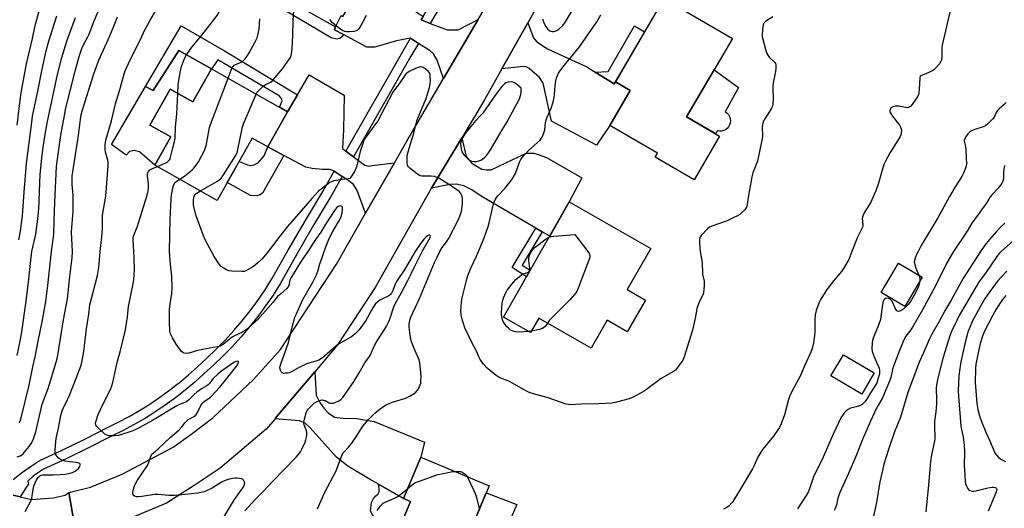
# Model space of a CAD drawing. Units: inches. Extents: x 1243770 to 1249770, y 577452 to 581452.
# Drawn here: x 1246675 to 1247136, y 578880 to 579109 of the extents above; entities that cross this region are included whole.
import ezdxf

# ---------------------------------------------------------------- set-up
doc = ezdxf.new("R2010")
doc.units = ezdxf.units.IN
doc.header["$MEASUREMENT"] = 0
for name, color, linetype in [('BLDG-Footprint', 5, 'Continuous'), ('CULTRL-Pad', 6, 'Continuous'), ('TRANS-Driveway', 251, 'Continuous'), ('TRANS-Non Street Sidewalk', 7, 'Continuous'), ('TRANS-Road', 130, 'Continuous'), ('TRANS-Street Sidewalk', 7, 'Continuous'), ('Undefined', 1, 'Continuous')]:
    doc.layers.add(name, color=color, linetype=linetype)

msp = doc.modelspace()

# ---------------------------------------------------------------- linework, layer by layer
at = {"layer": 'BLDG-Footprint'}
for points, elevation in [([(1247002.93, 579054.08), (1246990.97, 579033.62), (1246972.77, 579044.26), (1246973.81, 579046.05), (1246951.47, 579059.11), (1246961.02, 579075.44), (1246954.06, 579079.51), (1246976.91, 579118.62), (1247008.98, 579099.88), (1246987.49, 579063.11)], 759.07), ([(1246764.66, 579085.67), (1246800.33, 579065.51), (1246791.01, 579049.03), (1246783.78, 579053.12), (1246767.3, 579023.96), (1246738.06, 579040.49), (1246745.53, 579053.7), (1246735.69, 579059.26), (1246745.21, 579076.09), (1246755.85, 579070.08)], 755.05), ([(1246968.19, 578977.29), (1246959.66, 578962.37), (1246950.17, 578967.8), (1246942.7, 578954.73), (1246918.13, 578968.77), (1246914.28, 578962.04), (1246901.57, 578969.3), (1246932.45, 579023.32), (1246970.65, 579001.49), (1246959.62, 578982.19)], 758.88), ([(1247097.92, 578988.03), (1247089.82, 578974.32), (1247078.78, 578980.85), (1247086.89, 578994.55)], 753.99), ([(1247075.47, 578943.14), (1247069.57, 578933.19), (1247055.17, 578941.73), (1247061.08, 578951.68)], 755.05), ([(1246894.9, 578890.19), (1246876.38, 578846.03), (1246847.6, 578858.09), (1246858.02, 578882.93), (1246854.74, 578884.31), (1246862.85, 578903.64)], 757.69)]:
    msp.add_lwpolyline(points, close=True, dxfattribs=dict(at, elevation=elevation))
at = {"layer": 'CULTRL-Pad'}
for points in [[(1246764.66, 579085.67), (1246755.85, 579070.08), (1246745.21, 579076.09), (1246743.02, 579072.21), (1246735.69, 579059.26), (1246745.53, 579053.7), (1246738.06, 579040.49), (1246730.85, 579046.72), (1246728.41, 579047.36), (1246726.17, 579046.93), (1246724.58, 579045.23), (1246717.77, 579050.23), (1246733.72, 579077.39), (1246737.31, 579075.39), (1246749.26, 579094.25)], [(1247004.8, 579056.65), (1247003.83, 579056.39), (1247002.83, 579056.34), (1247001.83, 579056.49), (1247001.11, 579055.15), (1246987.49, 579063.11), (1247000.41, 579085.22), (1247011.83, 579076.84), (1247005.61, 579065.52), (1247006.41, 579064.92), (1247007.08, 579064.16), (1247007.58, 579063.29), (1247007.9, 579062.33), (1247008.01, 579061.33), (1247007.92, 579060.33), (1247007.63, 579059.37), (1247007.15, 579058.49), (1247006.5, 579057.72), (1247005.71, 579057.1)], [(1246798.5, 579045.03), (1246788.63, 579027.3), (1246787.36, 579026.56), (1246785.97, 579026.13), (1246782.94, 579026.24), (1246772.01, 579032.29), (1246777.64, 579042.25), (1246781.47, 579040.56), (1246783.15, 579040.39), (1246784.58, 579040.59), (1246786.61, 579041.66), (1246789.27, 579044.88), (1246791.02, 579049.03)], [(1246858.02, 578882.93), (1246851.83, 578868.18), (1246842.16, 578873.82), (1246840.14, 578876.58), (1246839.28, 578878.39), (1246839.61, 578882.41), (1246840.56, 578884.22), (1246841.79, 578885.55), (1246842.85, 578886.45), (1246843.22, 578887.36), (1246843.28, 578889.01), (1246842.9, 578891.06), (1246854.74, 578884.31)], [(1246907.91, 578881.41), (1246889.85, 578840.44), (1246876.38, 578846.03), (1246893.52, 578886.89)]]:
    msp.add_lwpolyline(points, close=True, dxfattribs=at)
at = {"layer": 'TRANS-Driveway'}
for points in [[(1246849.95, 579118.7), (1246855.89, 579115.38), (1246863.92, 579110.19), (1246862.94, 579108.52), (1246867.17, 579106.9), (1246875.2, 579103.84), (1246878.18, 579103.84), (1246880.31, 579103.94), (1246889.69, 579108.74), (1246873.49, 579081.14), (1246870.46, 579089.66), (1246868.76, 579092.63), (1246867.16, 579094.13), (1246861.71, 579097.56), (1246857.93, 579099.95), (1246851.42, 579098.75), (1246841.31, 579095.77), (1246837.48, 579095.77), (1246826.57, 579101.65), (1246822.26, 579103.97), (1246822.87, 579105.26), (1246825.43, 579110.64), (1246826.26, 579110.14), (1246836.07, 579126.47)], [(1246944.59, 579084.1), (1246953.42, 579078.61), (1246954.06, 579079.51), (1246961.02, 579075.44), (1246951.47, 579059.11), (1246945.21, 579049.82), (1246924.04, 579061.02), (1246920.16, 579078.98), (1246918.51, 579081.53), (1246913.61, 579085.73), (1246912.17, 579086.53), (1246910.74, 579086.64), (1246900.8, 579085.57), (1246912.95, 579107.14), (1246915.58, 579100.12), (1246917.02, 579098.42), (1246918.61, 579097.3), (1246922.28, 579095.07), (1246940.64, 579086.56)], [(1246827.63, 579047.1), (1246831.26, 579044.46), (1246836.63, 579040.55), (1246838.43, 579040.02), (1246839.92, 579040.28), (1246850.41, 579041.57), (1246836.93, 579018.01), (1246832.95, 579028.55), (1246831.3, 579031.37), (1246828.54, 579033.44), (1246825.94, 579035.14), (1246822.19, 579037.59), (1246821.57, 579037.99), (1246819.92, 579038.47), (1246816.73, 579038.47), (1246811.78, 579038.84), (1246808.85, 579039.48), (1246798.5, 579045.03), (1246791.02, 579049.03), (1246800.33, 579065.51), (1246804.96, 579073.42), (1246810.45, 579082.79), (1246826.94, 579073.22), (1246826.52, 579056.96), (1246826.04, 579048.26)], [(1246919.76, 579009.23), (1246916.7, 579011.01), (1246891.9, 579025.43), (1246886.37, 579029.15), (1246882.97, 579030.85), (1246879.46, 579031.6), (1246876.48, 579031.49), (1246867.82, 579029.74), (1246881.97, 579053.3), (1246884.03, 579044.53), (1246886.48, 579041.76), (1246888.39, 579040.37), (1246891.37, 579038.67), (1246893.71, 579038.35), (1246895.84, 579038.35), (1246912.23, 579046.07), (1246915.85, 579046.17), (1246917.87, 579045.54), (1246921.7, 579044.15), (1246938.4, 579034.58), (1246932.45, 579023.32), (1246923.24, 579007.21)], [(1246794.45, 578921.67), (1246795.19, 578922.54), (1246813.06, 578943.66), (1246813.75, 578932.72), (1246815.45, 578929.31), (1246817.26, 578926.65), (1246819.28, 578924.42), (1246822.37, 578922.45), (1246826.3, 578921.92), (1246832.58, 578921.81), (1246840.88, 578920.43), (1246864.61, 578910.64), (1246862.85, 578903.64), (1246854.74, 578884.31), (1246842.9, 578891.06), (1246839.07, 578893.24), (1246828.64, 578899.36), (1246823.32, 578903.61), (1246810.87, 578917.45), (1246808.53, 578919.57), (1246805.87, 578920.75)]]:
    msp.add_lwpolyline(points, close=True, dxfattribs=at)
at = {"layer": 'TRANS-Non Street Sidewalk'}
for points in [[(1246822.87, 579105.26), (1246822.26, 579103.97), (1246826.57, 579101.65), (1246825.82, 579100.64), (1246824.87, 579099.9), (1246823.38, 579099.47), (1246820.82, 579100.11), (1246779.54, 579124.74), (1246777.62, 579125.38), (1246774.75, 579125.28), (1246772.41, 579122.83), (1246770.49, 579122.72), (1246768.47, 579123.57), (1246767.09, 579125.6), (1246766.56, 579128.25), (1246766.87, 579130.38), (1246768.9, 579132.83), (1246770.81, 579133.79), (1246772.41, 579133.89), (1246774.75, 579133.15), (1246782.3, 579128.15)], [(1246804.96, 579073.42), (1246800.33, 579065.51), (1246796.57, 579067.63), (1246797.79, 579070.69), (1246797.47, 579071.65), (1246796.3, 579073.03), (1246767.64, 579089.8), (1246764.66, 579085.67), (1246749.26, 579094.25), (1246737.31, 579075.39), (1246733.72, 579077.39), (1246750.43, 579105.83), (1246770.76, 579094.13)], [(1246954.06, 579079.51), (1246953.42, 579078.61), (1246944.59, 579084.1), (1246950.6, 579084.41), (1246962.96, 579105.79), (1246967.77, 579102.98)], [(1246919.76, 579009.23), (1246910.41, 578993.65), (1246914.1, 578991.21), (1246912.34, 578988.13), (1246905.63, 578992.57), (1246916.7, 579011.01)]]:
    msp.add_lwpolyline(points, close=True, dxfattribs=at)
at = {"layer": 'TRANS-Road'}
for points in [[(1246701.79, 578863.85), (1246697.68, 578887.14), (1246707.84, 578889.65), (1246722.67, 578895.66), (1246746.73, 578908.37), (1246754.94, 578914.25), (1246765.33, 578922.12), (1246784.28, 578940.08), (1246796.97, 578954.12), (1246823.24, 578994.09), (1246836.93, 579018.01), (1246850.41, 579041.57), (1246856.25, 579051.79), (1246873.49, 579081.14), (1246889.69, 579108.74), (1246910.45, 579144.08), (1246925.16, 579169.47), (1246940.39, 579195.74), (1246958.03, 579226.18), (1246974.66, 579254.47), (1246990.97, 579282.2), (1247006.16, 579308.04), (1247035.39, 579357.86), (1247050.06, 579382.88)], [(1246926.36, 579130.95), (1246912.95, 579107.14), (1246900.8, 579085.57), (1246892.64, 579071.08), (1246881.97, 579053.3), (1246867.82, 579029.74), (1246867.72, 579029.58), (1246841.44, 578983.14), (1246823.68, 578956.23), (1246813.06, 578943.66), (1246795.19, 578922.54), (1246794.45, 578921.67), (1246790.25, 578916.77), (1246768.74, 578898.47), (1246756.03, 578889.99), (1246743.48, 578882.05), (1246724.44, 578874.14)], [(1246671.69, 578885.84), (1246674.94, 578885.09), (1246680.24, 578883.86), (1246690.32, 578884.54), (1246696.02, 578885.89), (1246697.68, 578887.14), (1246701.79, 578863.85), (1246697.49, 578860.44), (1246691.18, 578858.9), (1246680.94, 578853.74), (1246677.53, 578850.65), (1246673.38, 578844.69)]]:
    msp.add_lwpolyline(points, dxfattribs=at)
at = {"layer": 'TRANS-Street Sidewalk'}
for points in [[(1246914, 579186.87), (1246907.15, 579175.32), (1246887.94, 579142.44), (1246867.17, 579106.9), (1246862.94, 579108.52), (1246863.92, 579110.19), (1246903.31, 579177.58), (1246910.11, 579189.07)], [(1246861.71, 579097.56), (1246858.2, 579091.56), (1246831.26, 579044.46), (1246827.63, 579047.1), (1246854.34, 579093.8), (1246857.93, 579099.95)]]:
    msp.add_lwpolyline(points, close=True, dxfattribs=at)
msp.add_lwpolyline([(1246671.64, 578893.15), (1246675.54, 578896.26), (1246679.58, 578899.17), (1246683.75, 578901.89), (1246694.53, 578906.92), (1246705.23, 578912.14), (1246715.83, 578917.55), (1246720.94, 578920.02), (1246725.97, 578922.68), (1246730.89, 578925.51), (1246735.71, 578928.51), (1246740.41, 578931.7), (1246745, 578935.04), (1246747.9, 578937.32), (1246749.47, 578938.55), (1246753.8, 578942.22), (1246758, 578946.04), (1246762.52, 578950.04), (1246766.89, 578954.19), (1246771.11, 578958.49), (1246775.17, 578962.94), (1246779.08, 578967.53), (1246782.82, 578972.26), (1246786.39, 578977.11), (1246789.79, 578982.09), (1246793.01, 578987.18), (1246800.75, 579000.94), (1246808.68, 579014.59), (1246810.56, 579017.74), (1246816.78, 579028.13), (1246822.19, 579037.59), (1246825.94, 579035.14), (1246820.64, 579025.87), (1246812.52, 579012.32), (1246804.63, 578998.72), (1246796.84, 578984.89), (1246793.52, 578979.64), (1246790.03, 578974.53), (1246786.37, 578969.55), (1246782.53, 578964.7), (1246778.52, 578959.99), (1246774.35, 578955.42), (1246770.02, 578951.01), (1246765.54, 578946.75), (1246760.99, 578942.72), (1246756.75, 578938.87), (1246752.29, 578935.09), (1246747.7, 578931.48), (1246742.98, 578928.04), (1246738.14, 578924.77), (1246733.18, 578921.68), (1246728.12, 578918.76), (1246722.96, 578916.03), (1246717.82, 578913.55), (1246707.22, 578908.15), (1246696.46, 578902.89), (1246685.92, 578897.97), (1246682.1, 578895.49), (1246681.04, 578894.71), (1246678.51, 578892.36), (1246678.8, 578891.23), (1246674.94, 578885.09), (1246671.69, 578885.84)], dxfattribs=at)
at = {"layer": 'Undefined'}
for p, q in [((1246935.11, 579007.93, 760), (1246941.19, 579000, 760)), ((1246914.68, 578962.75, 760), (1246913.42, 578962.53, 760))]:
    msp.add_line(p, q, dxfattribs=at)
for points, elevation in [([(1246748.85, 579074.04), (1246749.07, 579078.22), (1246750.11, 579084.74), (1246750.61, 579086.71), (1246751.91, 579090.47), (1246752.94, 579092.21), (1246755.45, 579095.81), (1246759.48, 579100.54), (1246763.61, 579105.78), (1246767.25, 579110.64), (1246767.71, 579111.37), (1246768.06, 579112.1), (1246769.19, 579115.5), (1246769.81, 579116.77), (1246770.72, 579117.9), (1246774.1, 579121.61), (1246774.75, 579122.45), (1246775.32, 579123.34), (1246776.14, 579125.12), (1246776.69, 579126.97), (1246777.11, 579128.9), (1246778.32, 579135.68), (1246778.7, 579137.29), (1246779.09, 579138.46)], 752), ([(1246785.65, 579073.8), (1246786.13, 579074.65), (1246786.65, 579075.33), (1246788.89, 579077.52), (1246790.06, 579078.32), (1246792.36, 579079.36), (1246793.02, 579079.87), (1246793.63, 579080.49), (1246797.99, 579085.65), (1246801.18, 579090.28), (1246801.62, 579091.04), (1246801.95, 579091.85), (1246802.35, 579093.56), (1246802.52, 579095.03), (1246802.79, 579101.31), (1246802.91, 579108.21), (1246803.48, 579115.31), (1246803.41, 579116.71), (1246803.22, 579118.09), (1246802.1, 579122.16), (1246802.12, 579123.31), (1246802.47, 579124.42)], 756), ([(1246673.58, 579059.27), (1246674.84, 579071.01), (1246675.34, 579074.44), (1246677.87, 579088.04), (1246680.71, 579099.86), (1246681.99, 579105.94), (1246686.09, 579121.4)], 740), ([(1246689.63, 579000), (1246690.67, 579008.15), (1246690.81, 579014.45), (1246691.16, 579023.2), (1246692, 579039.9), (1246692.7, 579045.66), (1246693.98, 579054.52), (1246695.64, 579063.72), (1246696.39, 579067.41), (1246700.68, 579084.49), (1246702.53, 579091.33), (1246703.84, 579095.21), (1246704.88, 579097.56), (1246706.6, 579100.57), (1246707.22, 579101.82), (1246709.3, 579107.31), (1246714.96, 579120.82)], 746), ([(1246920.02, 579108.82), (1246920.16, 579107.97), (1246920.35, 579107.44), (1246921.44, 579105.43), (1246922.3, 579104.31), (1246923.37, 579103.46), (1246923.86, 579103.24), (1246924.41, 579103.12), (1246925.23, 579103.13), (1246926.53, 579103.6), (1246927.49, 579104.23), (1246929.45, 579106), (1246930.65, 579107.6), (1246936.37, 579117.08)], 756), ([(1246712.5, 579000), (1246713.2, 579006.87), (1246713.5, 579010.75), (1246713.57, 579017.09), (1246715.09, 579026), (1246716.22, 579040.23), (1246716.22, 579041.41), (1246716.11, 579042.26), (1246714.99, 579046.62), (1246714.8, 579047.76), (1246714.73, 579050.06), (1246715.09, 579052.14), (1246717.68, 579061.33), (1246719.6, 579069.27), (1246721.82, 579076.43), (1246723.74, 579083.3), (1246724.21, 579084.69), (1246726.55, 579089.88), (1246731.21, 579099.06), (1246733.45, 579103.85), (1246734.74, 579106.41), (1246735.69, 579108.17), (1246738.6, 579112.91)], 750), ([(1246837.19, 579110.55), (1246835.33, 579107.09), (1246833.72, 579104.33), (1246833.19, 579103.72), (1246832.51, 579103.36), (1246831.43, 579103.17), (1246829.13, 579103.02), (1246827.99, 579103.03), (1246827.17, 579103.18), (1246826.13, 579103.64), (1246824.88, 579104.38), (1246822.37, 579106.36), (1246821.29, 579107.34), (1246820.59, 579108.12), (1246820.14, 579108.76)], 758), ([(1246889.85, 579000), (1246892.47, 579006.36), (1246894.46, 579011.77), (1246894.93, 579013.43), (1246896.06, 579018.92), (1246896.76, 579021.79), (1246897.17, 579023.19), (1246897.77, 579024.5), (1246898.71, 579025.93), (1246902.17, 579029.62), (1246904.61, 579032.53), (1246905.59, 579033.92), (1246907.16, 579036.59), (1246909.11, 579041.86), (1246909.71, 579043.17), (1246910.31, 579044.14), (1246911.25, 579045.22), (1246913.28, 579047.29), (1246918.71, 579052.25), (1246919.46, 579053.12), (1246919.86, 579053.84), (1246920.56, 579055.67), (1246920.95, 579057.01), (1246921.34, 579060.5), (1246921.57, 579061.64), (1246922.07, 579062.99), (1246923.91, 579067.21), (1246925.01, 579070.67), (1246925.5, 579073.38), (1246925.84, 579077.78), (1246926.15, 579080.02), (1246926.51, 579081.41), (1246927.46, 579083.57), (1246928.07, 579084.56), (1246929.47, 579086.42), (1246937.25, 579095.99), (1246945.34, 579107.7), (1246947.26, 579110.88)], 758), ([(1247110.93, 579112.12), (1247107.36, 579096.71), (1247107.11, 579095), (1247107.12, 579091.11), (1247106.96, 579089.75), (1247106.68, 579088.98), (1247106.02, 579088.02), (1247104.46, 579086.19), (1247103.4, 579085.16), (1247102.7, 579084.7), (1247101.43, 579084.06), (1247099.59, 579083.25), (1247097.61, 579082.54), (1247097.04, 579082.13), (1247096.8, 579081.44), (1247096.73, 579078.82), (1247096.54, 579075.89), (1247096.38, 579074.44), (1247096.19, 579073.61), (1247095.83, 579072.84), (1247095.24, 579071.86), (1247093.32, 579068.95), (1247092.62, 579068.06), (1247091.98, 579067.59), (1247091.48, 579067.43), (1247090.94, 579067.37), (1247090.13, 579067.45), (1247086.97, 579068.08), (1247085.49, 579068.16), (1247084.67, 579067.99), (1247083.91, 579067.69), (1247083.3, 579067.23), (1247083.05, 579066.84), (1247082.85, 579066.16), (1247082.82, 579065.68), (1247082.93, 579065.19), (1247083.17, 579064.68), (1247084.02, 579063.45), (1247087.25, 579059.26), (1247087.69, 579058.61), (1247088.01, 579057.95), (1247088.15, 579057.49), (1247088.21, 579056.66), (1247088.11, 579055.51), (1247087.94, 579054.67), (1247087.62, 579053.87), (1247087.19, 579053.11), (1247082.94, 579046.42), (1247080.83, 579042.6), (1247080.09, 579041.08), (1247079.5, 579039.3), (1247077.45, 579032), (1247076.27, 579028.38), (1247073.74, 579022.9), (1247070.78, 579018.08), (1247070.06, 579016.6), (1247069.91, 579016.1), (1247069.84, 579015.49), (1247070.17, 579012.59), (1247070.15, 579012.03), (1247070.01, 579011.48), (1247069.55, 579010.42), (1247067.59, 579006.7), (1247065.03, 579000)], 756), ([(1246674.28, 579005.55), (1246675.07, 579009.54), (1246676.06, 579016.68), (1246676.74, 579027.83), (1246677.94, 579041.28), (1246680.35, 579060.66), (1246680.76, 579063.4), (1246683.37, 579076.01), (1246685.01, 579084.63), (1246687.05, 579094.03), (1246688.19, 579098.1), (1246692.04, 579110.44)], 742), ([(1246680.36, 579000), (1246682.23, 579008.19), (1246683.34, 579016.57), (1246683.6, 579020.08), (1246684.33, 579036.03), (1246685.01, 579043.69), (1246685.65, 579048.98), (1246686.27, 579053.01), (1246687.56, 579060.09), (1246692.39, 579082.89), (1246694.47, 579091), (1246696.74, 579098.61), (1246697.52, 579100.84), (1246700.87, 579109.61)], 744), ([(1246699.49, 579000), (1246698.99, 579009.03), (1246699.08, 579011.32), (1246699.74, 579018.7), (1246699.84, 579021.49), (1246699.78, 579026.29), (1246699.28, 579031.4), (1246699.35, 579035.54), (1246699.57, 579037.29), (1246702.33, 579054.39), (1246703.19, 579061.81), (1246703.59, 579064.09), (1246704.18, 579066.37), (1246705.37, 579070.33), (1246709.22, 579082.36), (1246710.88, 579087.23), (1246711.88, 579089.72), (1246717, 579101.04), (1246718.91, 579105.61), (1246720.5, 579109.92)], 748), ([(1246772.47, 579081.25), (1246773.79, 579084.97), (1246774.29, 579086.02), (1246774.74, 579086.75), (1246775.27, 579087.32), (1246775.85, 579087.71), (1246777.92, 579088.49), (1246779.14, 579089.11), (1246779.79, 579089.61), (1246780.36, 579090.23), (1246781.57, 579091.83), (1246782.36, 579093.06), (1246785.14, 579098.27), (1246786.01, 579100.1), (1246786.39, 579101.44), (1246786.94, 579104.19), (1246787.35, 579109.05)], 754), ([(1247027.89, 579110.05), (1247024.9, 579108.16), (1247024.23, 579107.65), (1247023.88, 579107.24), (1247023.54, 579106.51), (1247023.28, 579105.4), (1247023.04, 579103.76), (1247022.87, 579101.78), (1247022.92, 579100.66), (1247023.16, 579099.52), (1247024.63, 579094.14), (1247025.1, 579092.76), (1247025.51, 579092.03), (1247026.21, 579091.14), (1247028.82, 579088.52), (1247029.1, 579088.06), (1247029.25, 579087.55), (1247029.33, 579085.87), (1247029.22, 579084.42), (1247028.09, 579078.91), (1247027.88, 579077.46), (1247027.87, 579076.32), (1247028.09, 579071.74), (1247027.91, 579069.06), (1247027.73, 579068.2), (1247027.26, 579067.14), (1247025.62, 579064.35), (1247023.88, 579061.78), (1247023.51, 579061.02), (1247023.25, 579060.19), (1247022.95, 579058.46), (1247022.99, 579054.05), (1247022.9, 579052.89), (1247022.65, 579051.45), (1247020.73, 579042.31), (1247018.59, 579036.84), (1247017.99, 579034.98), (1247016.3, 579025.33), (1247015.81, 579022.03), (1247015.64, 579021.26), (1247015.37, 579020.55), (1247014.7, 579019.62), (1247013.27, 579018.16), (1247012.38, 579017.4), (1247011.4, 579016.8), (1247009.36, 579015.75), (1247006.55, 579014.46), (1246998.86, 579011.79), (1246998.13, 579011.37), (1246997.25, 579010.61), (1246994.39, 579007.64), (1246993.9, 579006.96), (1246993.7, 579006.46), (1246993.58, 579005.63), (1246993.58, 579004.18), (1246993.68, 579001.56), (1246993.84, 579000)], 758), ([(1246871.75, 579000), (1246872.89, 579001.86), (1246875.05, 579004.72), (1246875.84, 579005.97), (1246880.29, 579014.73), (1246881.18, 579016.63), (1246881.77, 579018.31), (1246882.08, 579019.73), (1246882.32, 579022.91), (1246882.32, 579024.64), (1246882.14, 579025.8), (1246881.88, 579026.62), (1246881.59, 579027.15), (1246881.04, 579027.78), (1246879.98, 579028.71), (1246875.55, 579031.75), (1246871.29, 579034.31), (1246869.99, 579034.92), (1246869.16, 579035.12), (1246867.74, 579035.28), (1246866.02, 579035.38), (1246863.51, 579035.34), (1246862.46, 579035.55), (1246861.25, 579036.28), (1246857.76, 579038.88), (1246856.98, 579039.66), (1246856.64, 579040.39), (1246856.44, 579041.83), (1246856.37, 579044.21), (1246856.48, 579045.07), (1246856.89, 579046.73), (1246857.84, 579050.03), (1246859.56, 579055.54), (1246860.94, 579061.27), (1246861.42, 579062.57), (1246865.31, 579071.79), (1246866.83, 579076.88), (1246867.22, 579078.6), (1246867.31, 579080.08), (1246867.27, 579082.16), (1246867.16, 579083.02), (1246866.9, 579083.75), (1246866.23, 579084.58), (1246864.85, 579085.68), (1246863.88, 579086.28), (1246863.11, 579086.48), (1246862, 579086.33), (1246860.33, 579085.78), (1246857.4, 579084.33), (1246856.26, 579083.55), (1246855.67, 579082.93), (1246854.99, 579082.03), (1246852.24, 579077.92), (1246850.44, 579075.81), (1246849.83, 579074.97), (1246845.93, 579067.45), (1246842.43, 579061.01), (1246841.3, 579059.31), (1246837.07, 579053.59), (1246836.16, 579052.13), (1246835.55, 579050.65), (1246834.38, 579046.9), (1246832.96, 579040.75), (1246832.53, 579039.28), (1246831.67, 579037.52), (1246830.03, 579034.83), (1246829.47, 579034.29), (1246828.73, 579034), (1246825.78, 579033.7), (1246823.16, 579033.33), (1246822.01, 579033.09), (1246820.91, 579032.7), (1246820.12, 579032.3), (1246819.4, 579031.81), (1246814.88, 579028.23), (1246811.66, 579024.93), (1246808.73, 579021.45), (1246800.24, 579011.69), (1246796.28, 579006.66), (1246793.28, 579002.64), (1246791.16, 579000)], 756), ([(1246749.73, 579033.89), (1246751.51, 579035.03), (1246753.58, 579036.6), (1246755.61, 579038.22), (1246756.41, 579039.05), (1246757.44, 579040.42), (1246758.55, 579042.1), (1246761.44, 579047.66), (1246761.9, 579048.75), (1246762.14, 579049.59), (1246763.73, 579058.16), (1246764.1, 579059.55), (1246772.47, 579081.25)], 754), ([(1246739.31, 579039.78), (1246743.25, 579041.61), (1246744.11, 579042.12), (1246744.93, 579043.03), (1246745.18, 579043.5), (1246745.46, 579044.3), (1246746.49, 579048.55), (1246747.32, 579051.53), (1246747.6, 579053.18), (1246747.83, 579058.39), (1246748.42, 579064.41), (1246748.85, 579074.04)], 752), ([(1246759.47, 579028.39), (1246767.11, 579032.85), (1246768.1, 579033.5), (1246769.1, 579034.35), (1246769.64, 579034.96), (1246770.31, 579035.92), (1246775.97, 579044.92), (1246776.5, 579045.95), (1246776.85, 579047.08), (1246779.23, 579058.46), (1246779.6, 579059.85), (1246785.65, 579073.8)], 756), ([(1247137.3, 579069.88), (1247136.34, 579068.87), (1247134.03, 579066.88), (1247133.27, 579066.11), (1247132.71, 579065.17), (1247131.73, 579063.03), (1247131.1, 579062.13), (1247128.81, 579059.81), (1247127.67, 579058.91), (1247126.6, 579058.44), (1247122.7, 579057.16), (1247121.12, 579056.52), (1247120.14, 579056), (1247119.36, 579055.24), (1247118.41, 579053.83), (1247117.81, 579052.59), (1247117.71, 579051.77), (1247118.26, 579049.22), (1247118.49, 579047.44), (1247118.71, 579040.97), (1247118.41, 579039.54), (1247117.4, 579036.72), (1247116.58, 579035.18), (1247113.44, 579030.31), (1247110.73, 579025.78), (1247105.3, 579015.73), (1247097.54, 579002.81), (1247095.99, 579000)], 754), ([(1246728.23, 579000), (1246727.9, 579005.32), (1246727.92, 579006.42), (1246728.06, 579007.2), (1246728.3, 579007.94), (1246729.37, 579010.27), (1246729.77, 579011.39), (1246734.43, 579026.46), (1246734.95, 579028.46), (1246735.08, 579029.88), (1246735.11, 579031.88), (1246734.65, 579035.38), (1246734.68, 579036.5), (1246735.1, 579037.45), (1246735.79, 579038.25), (1246736.72, 579038.75), (1246739.31, 579039.78)], 752), ([(1247136.75, 579040.4), (1247136.4, 579039.69), (1247136.19, 579038.59), (1247136.09, 579037.15), (1247136.14, 579034.92), (1247136.07, 579034.11), (1247135.8, 579033.06), (1247135.35, 579032.07), (1247134.7, 579031.11), (1247133.61, 579029.76), (1247130.77, 579026.8), (1247129.85, 579025.67), (1247128.19, 579023.01), (1247125.52, 579019.05), (1247121.17, 579013.23), (1247119.09, 579009.55), (1247112.61, 579000)], 752), ([(1246745.02, 579000), (1246745.05, 579007.61), (1246745.19, 579015.15), (1246745.69, 579024.49), (1246745.87, 579026.55), (1246746.68, 579030.47), (1246747.14, 579031.78), (1246747.55, 579032.37), (1246747.93, 579032.73), (1246749.73, 579033.89)], 754), ([(1246764.58, 579000), (1246761.68, 579005.44), (1246760.86, 579007.35), (1246757.47, 579016.66), (1246756.25, 579021.54), (1246756.15, 579022.68), (1246756.19, 579024.09), (1246756.32, 579025.19), (1246756.54, 579025.96), (1246756.95, 579026.61), (1246757.48, 579027.13), (1246759.47, 579028.39)], 756), ([(1246817.52, 579000), (1246818.51, 579002.96), (1246819.87, 579006.1), (1246821.75, 579009.68), (1246824.6, 579014.76), (1246825.38, 579016.47), (1246825.86, 579018.17), (1246826.11, 579019.89), (1246826.07, 579020.42), (1246825.91, 579020.88), (1246825.78, 579021.06), (1246825.41, 579021.3), (1246824.73, 579021.39), (1246824.02, 579021.14), (1246823.36, 579020.6), (1246822.66, 579019.73), (1246817.94, 579012.54), (1246815.9, 579009.13), (1246813.49, 579005.72), (1246811.29, 579002.23), (1246809.78, 579000)], 754), ([(1247136.63, 579013.31), (1247134.21, 579010.93), (1247132.83, 579009.45), (1247129.39, 579005.56), (1247127.38, 579002.92), (1247125.31, 579000)], 750), ([(1247149.39, 579012.78), (1247135.05, 579000)], 748), ([(1246863.5, 579000), (1246867.03, 579006.32), (1246867.28, 579007.27), (1246867.18, 579007.59), (1246867.07, 579007.68), (1246866.55, 579007.7), (1246865.91, 579007.44), (1246865.26, 579006.89), (1246864.44, 579006.02), (1246862.75, 579003.92), (1246860.23, 579000)], 754), ([(1246914.77, 579000), (1246915.4, 579000.97), (1246916.46, 579002.02), (1246921.58, 579005.89), (1246922.97, 579006.73)], 760), ([(1246922.97, 579006.73), (1246923.96, 579007.03), (1246925.12, 579007.18), (1246935.11, 579007.93)], 760), ([(1246673.43, 578951.28), (1246674.99, 578958.8), (1246675.65, 578962.36), (1246677.79, 578976.75), (1246679, 578987.12), (1246680.01, 578997.32), (1246680.36, 579000)], 744), ([(1246673.58, 578903.76), (1246674.96, 578904.28), (1246675.69, 578904.67), (1246676.29, 578905.17), (1246676.85, 578905.77), (1246679.15, 578908.68), (1246680.14, 578910.11), (1246680.97, 578911.74), (1246681.64, 578913.61), (1246682.21, 578915.54), (1246685.3, 578928.42), (1246687.99, 578935.79), (1246691.75, 578948.18), (1246692.36, 578950.49), (1246695.31, 578967.96), (1246697.17, 578977.86), (1246698.28, 578988.3), (1246699.34, 578997.08), (1246699.49, 579000)], 748), ([(1246674.66, 578919.78), (1246675.19, 578921.4), (1246679.11, 578937.36), (1246680.91, 578946.01), (1246682.02, 578950.66), (1246683.42, 578957.98), (1246685.27, 578967.02), (1246686.94, 578976.56), (1246687.87, 578984.16), (1246689.63, 579000)], 746), ([(1246677.25, 578878.18), (1246679.96, 578883.07), (1246680.38, 578884.46), (1246680.95, 578888.47), (1246681.35, 578890.09), (1246681.97, 578891.68), (1246682.58, 578892.98), (1246683.37, 578894.15), (1246684.15, 578894.91), (1246684.77, 578895.2), (1246685.58, 578895.33), (1246690.45, 578895.38), (1246693.66, 578895.5), (1246696.01, 578895.68), (1246697.77, 578895.94), (1246699.41, 578896.46), (1246700.66, 578897.14), (1246702.25, 578898.39), (1246702.63, 578898.84), (1246702.87, 578899.28), (1246703.07, 578899.96), (1246703.06, 578900.36), (1246702.87, 578900.67), (1246702.48, 578900.88), (1246701.16, 578901.17), (1246698.06, 578901.47), (1246696.01, 578901.82), (1246694.9, 578902.15), (1246693.83, 578902.56), (1246693.34, 578902.84), (1246692.75, 578903.37), (1246691.77, 578904.66), (1246691.53, 578905.13), (1246691.38, 578905.65), (1246691.35, 578907.11), (1246691.65, 578911.01), (1246691.86, 578912.46), (1246692.96, 578917.18), (1246694.04, 578923.16), (1246694.58, 578925.41), (1246695.04, 578926.49), (1246697.16, 578930.6), (1246697.88, 578932.18), (1246701.39, 578941.04), (1246703.29, 578946.35), (1246703.79, 578948.04), (1246704.78, 578953.12), (1246705.96, 578963.72), (1246707.1, 578970.59), (1246707.57, 578975.04), (1246711.11, 578988.82), (1246711.73, 578992.52), (1246712.5, 579000)], 750), ([(1246769, 578873.15), (1246775.5, 578883.81), (1246779.39, 578889.21), (1246779.9, 578890.2), (1246780.15, 578890.99), (1246780.2, 578891.76), (1246780.04, 578892.26), (1246779.58, 578892.93), (1246779.16, 578893.27), (1246778.67, 578893.48), (1246777.84, 578893.66), (1246776.67, 578893.77), (1246775.51, 578893.78), (1246772.97, 578893.32), (1246771.01, 578892.73), (1246769.31, 578891.88), (1246764.94, 578889.18), (1246762.99, 578888.14), (1246761.17, 578887.45), (1246758.16, 578886.72), (1246752.31, 578886.17), (1246749.12, 578885.77), (1246747.36, 578885.66), (1246744.71, 578885.66), (1246739.47, 578886.08), (1246738.02, 578886.09), (1246736.01, 578885.84), (1246731.9, 578885.17), (1246730.44, 578885.04), (1246729.58, 578885.08), (1246728.56, 578885.41), (1246727.97, 578885.82), (1246727.84, 578886), (1246727.72, 578886.45), (1246727.75, 578887.25), (1246728.02, 578888.68), (1246728.31, 578889.82), (1246728.62, 578890.64), (1246730, 578892.93), (1246734.64, 578899.81), (1246735.14, 578900.86), (1246736.13, 578903.91), (1246736.7, 578904.99), (1246737.25, 578905.57), (1246739.61, 578907.6), (1246745.25, 578912.84), (1246749.4, 578916.34), (1246750.76, 578917.82), (1246752.31, 578919.88), (1246753.04, 578920.73), (1246753.72, 578921.23), (1246756.23, 578922.56), (1246757.29, 578923.35), (1246758.07, 578924.52), (1246759.69, 578927.85), (1246760.25, 578928.76), (1246761.24, 578929.69), (1246764.14, 578931.84), (1246766.67, 578934.37), (1246768.3, 578936.12), (1246770.01, 578938.2), (1246776.48, 578946.47), (1246776.96, 578947.22), (1246777.26, 578947.94), (1246777.29, 578948.33), (1246777.11, 578948.55), (1246776.75, 578948.58), (1246776.28, 578948.51), (1246775.16, 578948), (1246768.88, 578943.67), (1246767.56, 578942.5), (1246765.45, 578940.44), (1246764.87, 578939.78), (1246763.66, 578938.16), (1246763.11, 578937.59), (1246762.49, 578937.15), (1246759.94, 578935.69), (1246757.69, 578934.04), (1246756.35, 578932.92), (1246754.02, 578930.54), (1246753.15, 578929.81), (1246752.43, 578929.43), (1246749.63, 578928.36), (1246748.38, 578927.76), (1246737, 578920.87), (1246730.35, 578917.23), (1246728.78, 578916.45), (1246727.68, 578916.03), (1246720.96, 578913.82), (1246719.18, 578913.58), (1246716.72, 578913.7), (1246715.62, 578913.92), (1246714.67, 578914.47), (1246711.48, 578917.42), (1246710.9, 578918.04), (1246710.46, 578918.72), (1246710.31, 578919.43), (1246710.42, 578920.26), (1246711.54, 578923.64), (1246713.86, 578928.58), (1246716.09, 578932.84), (1246717.45, 578935.76), (1246717.96, 578937.08), (1246718.38, 578938.69), (1246719.78, 578945.2), (1246720.61, 578948.59), (1246721.83, 578953.01), (1246724.25, 578963.35), (1246725.23, 578969.36), (1246725.72, 578974.29), (1246727.9, 578984.89), (1246728.22, 578986.9), (1246728.5, 578991.24), (1246728.4, 578996.93), (1246728.23, 579000)], 752), ([(1246809.78, 579000), (1246806.37, 578995.01), (1246801.93, 578987.81), (1246801.38, 578986.55), (1246800.85, 578984.06), (1246800.5, 578983.32), (1246799.93, 578982.7), (1246797.11, 578980.24), (1246795.67, 578978.88), (1246793.43, 578976.13), (1246786.4, 578968.22), (1246781.07, 578963.44), (1246780.19, 578962.78), (1246779.22, 578962.23), (1246775.44, 578960.55), (1246774.52, 578960.05), (1246772.89, 578958.86), (1246770.11, 578956.51), (1246769.44, 578956.06), (1246768.71, 578955.72), (1246767.31, 578955.37), (1246760.43, 578954.16), (1246757.66, 578953.49), (1246754.05, 578952.41), (1246752.94, 578952.25), (1246751.89, 578952.36), (1246751.18, 578952.63), (1246750.57, 578953.15), (1246750.04, 578953.8), (1246748.07, 578956.62), (1246746.36, 578959.59), (1246745.48, 578961.37), (1246745.16, 578962.64), (1246745.04, 578963.78), (1246744.96, 578966.17), (1246744.91, 578972.77), (1246745.2, 578975.65), (1246746.02, 578980.26), (1246746.26, 578983.2), (1246746.06, 578988.33), (1246745.29, 578995.63), (1246745.02, 579000)], 754), ([(1246791.16, 579000), (1246789.17, 578997.51), (1246788.2, 578996.44), (1246786.32, 578994.64), (1246784.29, 578992.94), (1246782.83, 578992), (1246780.79, 578990.97), (1246779.99, 578990.71), (1246778.85, 578990.62), (1246774.16, 578990.85), (1246772.72, 578991.03), (1246771.64, 578991.44), (1246770.11, 578992.34), (1246769.18, 578993.05), (1246768.28, 578994.14), (1246765.85, 578997.72), (1246764.58, 579000)], 756), ([(1246780.35, 578878.57), (1246785.25, 578883.96), (1246788.8, 578887.54), (1246793.19, 578892.3), (1246804.38, 578903.63), (1246805.34, 578904.74), (1246806.32, 578906.13), (1246807.04, 578907.4), (1246808.54, 578910.64), (1246808.94, 578911.73), (1246809.26, 578913.08), (1246809.39, 578914.17), (1246809.3, 578915.31), (1246809, 578916.4), (1246808.15, 578918.75), (1246807.97, 578919.52), (1246807.95, 578920.05), (1246808.21, 578921.43), (1246809.11, 578924.46), (1246809.55, 578925.5), (1246810.05, 578926.19), (1246811.65, 578927.87), (1246812.93, 578929.04), (1246814.22, 578929.75), (1246815.89, 578930.34), (1246816.72, 578930.49), (1246817.23, 578930.43), (1246817.92, 578930.15), (1246819.88, 578929.1), (1246820.41, 578928.96), (1246820.97, 578928.92), (1246821.82, 578928.99), (1246822.63, 578929.22), (1246824.66, 578930.23), (1246825.52, 578930.87), (1246826.22, 578931.64), (1246831.51, 578939.27), (1246833.9, 578943.13), (1246836.51, 578947.79), (1246838.81, 578950.86), (1246839.2, 578951.65), (1246840.39, 578954.61), (1246841.27, 578956.35), (1246842.33, 578958.13), (1246845.78, 578963.47), (1246846.64, 578964.97), (1246847.9, 578967.48), (1246848.47, 578968.79), (1246850.18, 578974.02), (1246850.88, 578975.76), (1246853.59, 578980.49), (1246856.65, 578986.36), (1246858.12, 578989.24), (1246859.5, 578992.24), (1246863.5, 579000)], 754), ([(1246860.23, 579000), (1246855.31, 578991.74), (1246851.4, 578985.89), (1246850.82, 578984.65), (1246849.75, 578981.69), (1246849.13, 578980.48), (1246848.65, 578979.93), (1246847.84, 578979.31), (1246844.53, 578977.73), (1246843.53, 578977.17), (1246842.66, 578976.48), (1246841.47, 578975.3), (1246840.94, 578974.64), (1246840.32, 578973.67), (1246836.98, 578967.71), (1246836.26, 578966.56), (1246833.82, 578963.39), (1246832.68, 578962.06), (1246831.86, 578961.25), (1246830.27, 578960.02), (1246824.94, 578957.02), (1246823.73, 578956.25), (1246822.68, 578955.4), (1246817.68, 578950.92), (1246816.47, 578950.06), (1246814.94, 578949.14), (1246813.61, 578948.58), (1246810.28, 578947.67), (1246808.92, 578947.21), (1246805.43, 578945.47), (1246802.17, 578943.63), (1246801.42, 578943.3), (1246800.57, 578943.08), (1246799.41, 578942.94), (1246798.56, 578942.93), (1246798.05, 578943.02), (1246797.83, 578943.12), (1246797.46, 578943.46), (1246796.95, 578944.44), (1246796.69, 578945.56), (1246796.77, 578946.33), (1246797.12, 578947.45), (1246798.69, 578951.58), (1246800.71, 578957.39), (1246802.24, 578963.89), (1246803.78, 578969.25), (1246804.28, 578970.54), (1246807.5, 578977.48), (1246812.14, 578985.7), (1246813.94, 578989.13), (1246814.67, 578991.21), (1246815.38, 578994.23), (1246816.54, 578997.2), (1246817.52, 579000)], 754), ([(1246814.28, 578879.39), (1246817.75, 578887.18), (1246822.9, 578896.97), (1246825.6, 578903.9), (1246826.31, 578905.45), (1246826.98, 578906.38), (1246828.96, 578908.4), (1246830.4, 578910.28), (1246832.48, 578913.16), (1246835.34, 578917.7), (1246836.37, 578919.12), (1246838.43, 578921.5), (1246841.22, 578924.21), (1246843.74, 578926.3), (1246845.88, 578927.89), (1246847.19, 578928.54), (1246849.94, 578929.57), (1246854.72, 578931), (1246856.09, 578931.5), (1246857.89, 578932.43), (1246859.63, 578933.46), (1246860.52, 578934.16), (1246861.28, 578934.98), (1246861.74, 578935.7), (1246862.25, 578936.73), (1246862.57, 578937.53), (1246862.79, 578938.35), (1246862.89, 578939.5), (1246862.91, 578941.51), (1246862.72, 578944.87), (1246862.31, 578947.8), (1246861.97, 578949.22), (1246859.99, 578953.73), (1246858.5, 578957.64), (1246858.05, 578959.05), (1246857.77, 578960.81), (1246857.36, 578964.64), (1246857.35, 578965.8), (1246857.49, 578966.89), (1246857.78, 578968.24), (1246858.15, 578969.26), (1246862.24, 578978.01), (1246869.24, 578994.89), (1246870.42, 578997.42), (1246871.75, 579000)], 756), ([(1246993.84, 579000), (1246994.72, 578994.84), (1246994.85, 578989.46), (1246995.72, 578986.15), (1246995.69, 578984.16), (1246995.36, 578980.73), (1246995.03, 578979.7), (1246993.57, 578976.69), (1246992.3, 578973.33), (1246992.05, 578972.2), (1246991.53, 578968.77), (1246990.25, 578963.12), (1246986.16, 578950.26), (1246985.71, 578949.17), (1246985.26, 578948.41), (1246982.79, 578945.06), (1246982.19, 578944.42), (1246981.29, 578943.77), (1246975.56, 578940.47), (1246969.21, 578935.78), (1246967.51, 578934.61), (1246962.42, 578931.8), (1246960.58, 578930.94), (1246954.61, 578929.39), (1246952.59, 578929.02), (1246946.16, 578928.64), (1246937.9, 578928.53), (1246933.08, 578928.19), (1246932.05, 578928.27), (1246931, 578928.5), (1246922.51, 578931.46), (1246915.7, 578933.3), (1246914.04, 578933.84), (1246912.99, 578934.29), (1246911.25, 578935.19), (1246904.46, 578939.03), (1246899.6, 578940.95), (1246898.14, 578941.89), (1246893.97, 578945.3), (1246892.2, 578947.28), (1246890.6, 578949.4), (1246890.12, 578950.34), (1246888.85, 578953.33), (1246886.87, 578957.13), (1246883.51, 578964.21), (1246881.92, 578969.19), (1246881.69, 578970.53), (1246881.6, 578971.88), (1246881.7, 578974.63), (1246882.09, 578977.69), (1246884.36, 578987.09), (1246884.93, 578988.74), (1246886.33, 578992.29), (1246888.78, 578997.5), (1246889.85, 579000)], 758), ([(1246913.42, 578962.53), (1246911.16, 578962.32), (1246908.24, 578962.22), (1246907.17, 578962.36), (1246906.13, 578962.62), (1246905.64, 578962.81), (1246904.94, 578963.22), (1246903.86, 578964.07), (1246903.06, 578964.83), (1246902.35, 578965.74), (1246901.6, 578966.95), (1246901.18, 578968.01), (1246900.82, 578969.38), (1246900.62, 578970.5), (1246900.59, 578971.37), (1246901.04, 578975.81), (1246901.3, 578977.27), (1246901.8, 578978.66), (1246902.51, 578980.29), (1246903.36, 578981.84), (1246906.22, 578985.68), (1246907.44, 578986.97), (1246909.04, 578988.3), (1246910.23, 578989.17), (1246911.01, 578989.56), (1246912.92, 578990.16), (1246913.42, 578990.52), (1246913.67, 578990.88), (1246913.86, 578991.53), (1246913.89, 578992.08), (1246913.43, 578995.82), (1246913.43, 578996.94), (1246913.81, 578998.11), (1246914.77, 579000)], 760), ([(1246941.19, 579000), (1246941.81, 578999.13), (1246942.08, 578998.49), (1246942.13, 578997.83), (1246942.01, 578997.26), (1246936.61, 578982.88), (1246935.77, 578981.01), (1246934.88, 578979.82), (1246932.68, 578977.36), (1246923.8, 578968.54), (1246923.04, 578967.64), (1246922.22, 578966.43)], 760), ([(1247065.03, 579000), (1247063.58, 578996.28), (1247061.11, 578992.06), (1247060.1, 578990.66), (1247056.56, 578986.42), (1247053.23, 578982.22), (1247050.43, 578977.7), (1247049.51, 578975.86), (1247048.19, 578972.32), (1247047.76, 578970.42), (1247047.54, 578968.18), (1247047.6, 578962.51), (1247047.5, 578960.59), (1247046.91, 578957.23), (1247046.29, 578954.52), (1247045.67, 578952.89), (1247042.88, 578946.79), (1247040.69, 578941.68), (1247037.08, 578935.01), (1247035.83, 578932.35), (1247035.28, 578930.66), (1247033.34, 578923.47), (1247031.79, 578919.25), (1247031.07, 578917.62), (1247030.28, 578916.39), (1247028.18, 578913.54), (1247023.08, 578907.25), (1247022.2, 578906.05), (1247020.89, 578903.6), (1247019.05, 578899.49), (1247018.38, 578898.22), (1247013.48, 578890.1), (1247009.96, 578884.06), (1247008.81, 578882.44), (1247007.22, 578880.72), (1247006.55, 578880.17), (1247006.05, 578879.89), (1247004.69, 578879.32)], 756), ([(1247112.61, 579000), (1247109.48, 578994.64), (1247104.22, 578984.01), (1247098.02, 578972.66), (1247093.39, 578964.55), (1247092.14, 578962.66), (1247090.35, 578960.33), (1247089.41, 578958.56), (1247086.99, 578952.89), (1247084.48, 578946.29), (1247084.02, 578944.69), (1247083.27, 578940.98), (1247082.65, 578939.2), (1247079.34, 578931.44), (1247076.59, 578926.55), (1247073.76, 578920.52), (1247070.03, 578911.93), (1247067.13, 578904.67), (1247063.23, 578895.75), (1247059.34, 578887.09), (1247058.4, 578884.49), (1247057.69, 578881.37), (1247057.24, 578879.96), (1247056.65, 578878.61)], 752), ([(1247125.31, 579000), (1247117.07, 578987.18), (1247114.12, 578982.06), (1247111.56, 578977.26), (1247108.76, 578972.56), (1247106.11, 578967.5), (1247102.43, 578961.25), (1247101.21, 578958.76), (1247098.33, 578952.29), (1247096.75, 578948.52), (1247091.26, 578933.9), (1247087.72, 578922.4), (1247084.97, 578915.45), (1247082.1, 578907.18), (1247079.95, 578900.34), (1247079.26, 578897.48), (1247078.12, 578892.02), (1247076.54, 578882.41), (1247075.17, 578876.03)], 750), ([(1247095.99, 579000), (1247095.26, 578998.56), (1247094.6, 578996.96), (1247094.28, 578995.86), (1247094.22, 578995.02), (1247094.43, 578993.88), (1247094.86, 578992.45), (1247096.38, 578988.94)], 754), ([(1247135.05, 579000), (1247134.09, 578999.05), (1247132.94, 578997.66), (1247127.57, 578989.94), (1247124.63, 578986), (1247118.37, 578975.4), (1247115.3, 578969.97), (1247114.13, 578967.71), (1247111.73, 578962.6), (1247111.06, 578960.98), (1247109.24, 578955.02), (1247107.57, 578949.96), (1247105.24, 578940.69), (1247104.66, 578937.53), (1247104.58, 578935.98), (1247104.67, 578930.65), (1247104.63, 578928.61), (1247104.32, 578924.86), (1247103.75, 578920.46), (1247103.65, 578919.18), (1247103.7, 578917.01), (1247103.94, 578913.79), (1247103.93, 578912.43), (1247103.72, 578911.1), (1247102.28, 578904.81), (1247101.78, 578901.59), (1247100.9, 578890.73), (1247099.62, 578877.98)], 748), ([(1247137.59, 578990.79), (1247134.97, 578988.04), (1247133.5, 578986.26), (1247130.49, 578982.38), (1247127.21, 578977.76), (1247124.2, 578972.38), (1247121.58, 578967.46), (1247120.11, 578964.06), (1247119.38, 578962.19), (1247118.97, 578960.91), (1247117.94, 578956.76), (1247116.09, 578948.26), (1247115.54, 578945.25), (1247115.07, 578941.83), (1247114.8, 578934.74), (1247114.91, 578932.13), (1247116.14, 578918.33), (1247116.39, 578916.58), (1247117.11, 578912.97), (1247117.6, 578909.22), (1247117.78, 578906.03), (1247117.67, 578899.59), (1247117.72, 578897.82), (1247118.12, 578892.18), (1247118.31, 578891.11), (1247118.66, 578890.04), (1247119.13, 578889.05), (1247119.61, 578888.43), (1247120.28, 578888.04), (1247121.32, 578887.76), (1247122.17, 578887.76), (1247123.05, 578887.9), (1247128.73, 578889.24), (1247130.78, 578889.58), (1247131.6, 578889.56), (1247132.31, 578889.37), (1247132.82, 578889.03), (1247132.96, 578888.69), (1247132.78, 578887.77), (1247131, 578883.24), (1247128.86, 578878.36)], 746), ([(1247096.88, 578986.27), (1247096.6, 578984.77), (1247096, 578983.18), (1247094.24, 578979.58), (1247092.98, 578977.31), (1247092.15, 578976.13), (1247091.22, 578975.01), (1247089.28, 578973.2), (1247087.99, 578972.27), (1247087.28, 578972), (1247086.81, 578971.93), (1247086.4, 578971.99), (1247086.03, 578972.28), (1247085.58, 578972.95), (1247085.19, 578973.74), (1247084.09, 578976.49), (1247083.78, 578976.95), (1247083.13, 578977.48), (1247082.09, 578977.99), (1247081.06, 578978.23), (1247080.48, 578978.02), (1247079.95, 578977.33), (1247079.52, 578976.12), (1247079.11, 578974.12), (1247078.63, 578969.51), (1247078.35, 578968.12), (1247077.49, 578965.43), (1247074.94, 578959.4), (1247074.61, 578958.36), (1247074.44, 578957.23), (1247074.38, 578954.57), (1247074.54, 578953.13), (1247075.44, 578950.65), (1247077.71, 578945.31), (1247077.97, 578944.32), (1247077.98, 578943.59), (1247077.85, 578942.74), (1247077.21, 578940.2), (1247076.67, 578938.56), (1247075.77, 578936.89), (1247073.77, 578933.83), (1247071.82, 578930.64), (1247071.16, 578929.7), (1247070.59, 578929.06), (1247069.75, 578928.37), (1247068.59, 578927.76), (1247067.03, 578927.24), (1247064.39, 578926.64), (1247063.19, 578926.02), (1247062.31, 578925.36), (1247061.53, 578924.6), (1247060.89, 578923.71), (1247059.87, 578922.05), (1247058.71, 578919.74), (1247056.19, 578914.37), (1247051.56, 578903.72), (1247046.99, 578894.36), (1247045.06, 578888.85), (1247044.42, 578887.29), (1247043.52, 578885.74), (1247039.49, 578879.51)], 754), ([(1247096.38, 578988.94), (1247096.85, 578987.62), (1247096.92, 578987.06), (1247096.88, 578986.27)], 754), ([(1247137.12, 578979.48), (1247135.62, 578977.5), (1247132.65, 578973), (1247130.88, 578969.92), (1247127.17, 578962.65), (1247126.2, 578960.34), (1247125.13, 578956.94), (1247123.98, 578951.77), (1247123.17, 578947.25), (1247123.01, 578945.17), (1247122.79, 578938.61), (1247123.55, 578928.86), (1247124.08, 578926.02), (1247124.8, 578922.98), (1247125.71, 578920.35), (1247127.8, 578915.32), (1247129.54, 578911.59), (1247132.09, 578905.75), (1247132.77, 578904.52), (1247133.73, 578903.45), (1247135.19, 578902.51), (1247137.04, 578901.64)], 744), ([(1246922.22, 578966.43), (1246921.1, 578964.88), (1246920.53, 578964.36), (1246919.88, 578963.95), (1246918.48, 578963.51), (1246914.68, 578962.75)], 760), ([(1246856.72, 578889.04), (1246859.14, 578890.96), (1246860.36, 578891.74), (1246861.73, 578892.3), (1246869.07, 578894.92), (1246870.78, 578895.49), (1246872.48, 578895.89), (1246877.06, 578896.73), (1246878.91, 578896.9)], 758), ([(1246878.91, 578896.9), (1246880.62, 578896.95), (1246881.56, 578896.89), (1246882.66, 578896.32), (1246883.59, 578895.7), (1246884.06, 578895.27), (1246884.55, 578894.53)], 758), ([(1246884.55, 578894.53), (1246887.74, 578888.01), (1246888.31, 578886.68), (1246888.75, 578885.26), (1246890.28, 578879.17)], 758), ([(1246842.38, 578878.69), (1246843.92, 578880.8), (1246845.12, 578882.04), (1246846.06, 578882.59), (1246850.51, 578884.5), (1246852.09, 578885.27), (1246853.5, 578886.3), (1246856.72, 578889.04)], 758)]:
    msp.add_lwpolyline(points, dxfattribs=dict(at, elevation=elevation))
at = {"layer": 'Undefined', "elevation": 756}
msp.add_lwpolyline([(1246905.16, 579079.53), (1246903.76, 579079.4), (1246902.72, 579079.07), (1246902.04, 579078.56), (1246900.85, 579077.27), (1246899.71, 579075.9), (1246896.68, 579071.94), (1246891.87, 579064.86), (1246890.98, 579063.84), (1246888.62, 579061.43), (1246884.66, 579056.68), (1246883.62, 579055.25), (1246881.93, 579052.48), (1246881.5, 579051.42), (1246881.39, 579050.33), (1246881.68, 579048.35), (1246882.12, 579046.71), (1246882.53, 579045.99), (1246883.44, 579044.91), (1246885.04, 579043.27), (1246885.92, 579042.64), (1246886.61, 579042.38), (1246887.77, 579042.22), (1246888.96, 579042.24), (1246890.05, 579042.44), (1246891.02, 579042.84), (1246891.72, 579043.28), (1246892.8, 579044.21), (1246893.57, 579045.02), (1246894.58, 579046.3), (1246895.47, 579047.66), (1246900.99, 579056.99), (1246903.37, 579060.82), (1246905.81, 579065.45), (1246907.91, 579069.19), (1246909.03, 579071.49), (1246909.75, 579073.55), (1246909.91, 579074.86), (1246909.81, 579076.61), (1246907.87, 579078.23), (1246906.69, 579079.1), (1246905.97, 579079.44)], close=True, dxfattribs=at)

doc.saveas('drawing.dxf')
